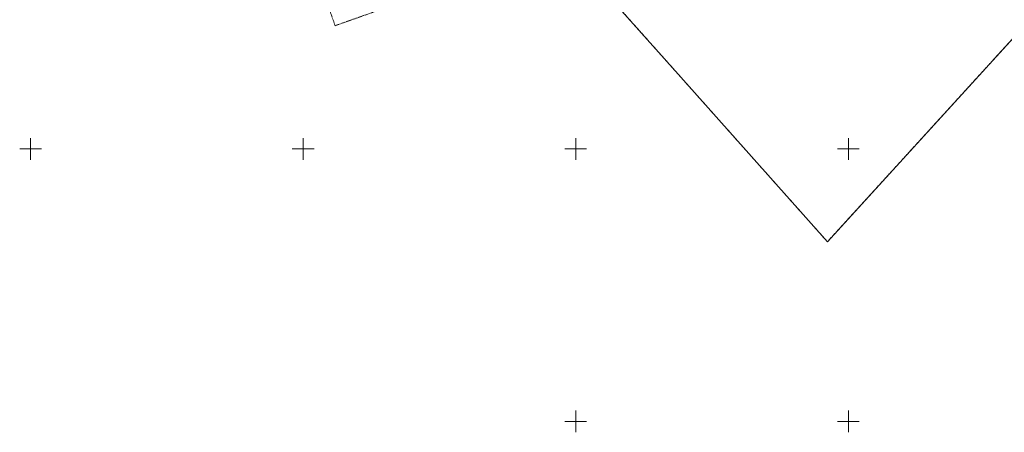
# Model space of a CAD drawing. Units: metres. Extents: x 545213 to 547946, y 6582529 to 6584189.
# Drawn here: x 546448 to 546629, y 6582948 to 6583024 of the extents above; entities that cross this region are included whole.
import ezdxf

# ---------------------------------------------------------------- set-up
doc = ezdxf.new("R2010")
doc.units = ezdxf.units.M
doc.linetypes.add('KATASTRIPIIR', pattern=[1e-05, 0, -1e-05, 0])
doc.linetypes.add('x_G13037_Vana Tartu mnt kergliiklustee$0$KATASTRIPIIR', pattern=[0.02, 0.01, 0.01])
doc.layers.add('PIIR', color=32, linetype='Continuous', lineweight=0)
doc.layers.add('VORK', color=7, linetype='Continuous', lineweight=0)
doc.layers.add('x_G13037_Vana Tartu mnt kergliiklustee$0$PIIR', color=32, linetype='Continuous')

# ---------------------------------------------------------------- blocks, each defined once
blk = doc.blocks.new('VKORIS')
at = {"layer": 'VORK', "linetype": 'Continuous', "lineweight": 0}
for p, q in [((0, 4), (0, -4)), ((-4, 0), (4, 0))]:
    blk.add_line(p, q, dxfattribs=at)

msp = doc.modelspace()

# ---------------------------------------------------------------- linework, layer by layer
at = {"layer": 'PIIR', "linetype": 'KATASTRIPIIR', "ltscale": 0.5, "flags": 128}
msp.add_lwpolyline([(546613.46, 6583102.71), (546608.43, 6583096.42), (546601.82, 6583088.16), (546592.17, 6583076.1), (546554.82, 6583029.42), (546568.77, 6583013.75), (546596.16, 6582982.98), (546626.49, 6583016.26), (546654.41, 6583046.9), (546664.44, 6583057.91), (546670.53, 6583064.59), (546650.79, 6583076.96), (546629.64, 6583090.21), (546613.46, 6583102.71)], dxfattribs=at)
at = {"layer": 'PIIR', "linetype": 'KATASTRIPIIR', "ltscale": 0.5}
msp.add_lwpolyline([(546505.87, 6583022.63), (546502.02, 6583033.43), (546478.92, 6583045.71), (546473.85, 6583059.96), (546478.83, 6583061.73), (546476.92, 6583067.09), (546506.73, 6583077.72), (546524.06, 6583029.11), (546505.87, 6583022.63)], dxfattribs=at)
at = {"layer": 'x_G13037_Vana Tartu mnt kergliiklustee$0$PIIR', "linetype": 'x_G13037_Vana Tartu mnt kergliiklustee$0$KATASTRIPIIR', "ltscale": 0.5, "flags": 128}
msp.add_lwpolyline([(546613.46, 6583102.71), (546608.43, 6583096.42), (546601.82, 6583088.16), (546592.17, 6583076.1), (546554.82, 6583029.42), (546568.77, 6583013.75), (546596.16, 6582982.98), (546626.49, 6583016.26), (546654.41, 6583046.9), (546664.44, 6583057.91), (546670.53, 6583064.59), (546650.79, 6583076.96), (546629.64, 6583090.21), (546613.46, 6583102.71)], dxfattribs=at)

# ---------------------------------------------------------------- block references
at = {"layer": 'VORK', "lineweight": 0, "ltscale": 0.5, "xscale": 0.5, "yscale": 0.5, "zscale": 0.5}
for p in [(546450, 6583000), (546500, 6583000), (546550, 6583000), (546600, 6583000), (546550, 6582950), (546600, 6582950)]:
    msp.add_blockref('VKORIS', p, dxfattribs=at)
at = {"layer": 'VORK', "ltscale": 0.5, "xscale": 0.5, "yscale": 0.5, "zscale": 0.5}
for p in [(546450, 6583000), (546500, 6583000), (546550, 6583000), (546600, 6583000), (546550, 6582950), (546600, 6582950)]:
    msp.add_blockref('VKORIS', p, dxfattribs=at)

doc.saveas('drawing.dxf')
